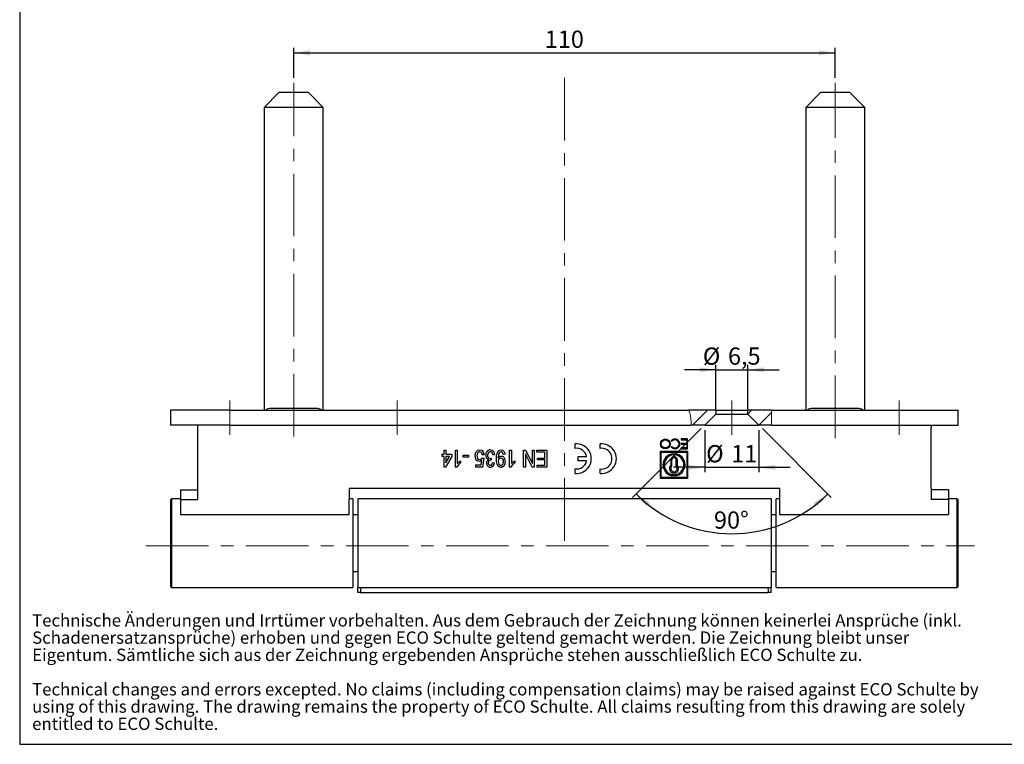
# Model space of a CAD drawing. Units: millimetres. Extents: x 10 to 410, y 10 to 287.
# Drawn here: x 10 to 210, y 10 to 157 of the extents above; entities that cross this region are included whole.
import ezdxf

# ---------------------------------------------------------------- set-up
doc = ezdxf.new("R2010")
doc.units = ezdxf.units.MM
doc.linetypes.add('CENTERX2', pattern=[20.32, 12.7, -2.54, 2.54, -2.54])
doc.layers.add('FORMAT', color=7, linetype='Continuous')
doc.styles.add('SLDTEXTSTYLE0', font='ARIAL.TTF', dxfattribs={"width": 0.948})
doc.dimstyles.new('SLDDIMSTYLE0', dxfattribs={"dimtxt": 3.5, "dimasz": 3.302, "dimexe": 0, "dimexo": 0.0625, "dimgap": 0.875, "dimtad": 1, "dimrnd": 1e-09, "dimzin": 12, "dimdsep": 46, "dimtxsty": 'SLDTEXTSTYLE0', "dimsah": 1, "dimcen": 0.09, "dimadec": 0, "dimazin": 3, "dimtfac": 1, "dimtofl": 0, "dimtmove": 0, "dimatfit": 3, "dimfxl": 1, "dimfrac": 2, "dimtolj": 1, "dimtzin": 12, "dimarcsym": 0})
doc.dimstyles.new('SLDDIMSTYLE2', dxfattribs={"dimtxt": 3.5, "dimasz": 3.302, "dimexe": 0, "dimexo": 0.0625, "dimgap": 0.875, "dimtad": 1, "dimrnd": 1e-09, "dimzin": 12, "dimdsep": 46, "dimtxsty": 'SLDTEXTSTYLE0', "dimsah": 1, "dimcen": 0.09, "dimadec": 0, "dimazin": 3, "dimtfac": 1, "dimtmove": 0, "dimatfit": 0, "dimfxl": 1, "dimfrac": 2, "dimtolj": 1, "dimtzin": 12, "dimarcsym": 0})
doc.dimstyles.new('SLDDIMSTYLE3', dxfattribs={"dimtxt": 3.5, "dimasz": 3.302, "dimexe": 0, "dimexo": 0.0625, "dimgap": 0.875, "dimtad": 1, "dimdec": 4, "dimzin": 12, "dimdsep": 46, "dimtxsty": 'SLDTEXTSTYLE0', "dimsah": 1, "dimcen": 0.09, "dimazin": 3, "dimtfac": 1, "dimtofl": 0, "dimtmove": 0, "dimatfit": 3, "dimfxl": 1, "dimfrac": 2, "dimtolj": 1, "dimtzin": 12, "dimarcsym": 0})

# ---------------------------------------------------------------- blocks, each defined once
blk = doc.blocks.new('SW_NOTE_0_4')
at = {"color": 0, "linetype": 'Continuous', "lineweight": 0, "char_height": 5, "attachment_point": 1, "style": 'SLDTEXTSTYLE0'}
for s, insert in [('Technische Änderungen und Irrtümer vorbehalten. Aus dem Gebrauch der Zeichnung können keinerlei Ansprüche (inkl. ', (0, 6.45)), ('Schadenersatzansprüche) erhoben und gegen ECO Schulte geltend gemacht werden. Die Zeichnung bleibt unser ', (0, -0.55)), ('Eigentum. Sämtliche sich aus der Zeichnung ergebenden Ansprüche stehen ausschließlich ECO Schulte zu.', (0, -7.55)), ('Technical changes and errors excepted. No claims (including compensation claims) may be raised against ECO Schulte by ', (0, -21.55)), ('using of this drawing. The drawing remains the property of ECO Schulte. All claims resulting from this drawing are solely ', (0, -28.55)), ('entitled to ECO Schulte.', (0, -35.55))]:
    blk.add_mtext(s, dxfattribs=dict(at, insert=insert))
blk = doc.blocks.new('Block23')
at = {"color": 7, "linetype": 'Continuous', "lineweight": 0}
blk.add_blockref('SW_NOTE_0_4', (0.31, 57.36), dxfattribs=at)
blk = doc.blocks.new('_D_22')
at = {"layer": 'FORMAT'}
for p, q in [((65.61, 145.3), (65.61, 151.38)), ((65.61, 150.38), (175.61, 150.38)), ((175.61, 145.3), (175.61, 151.38))]:
    blk.add_line(p, q, dxfattribs=at)
for points in [[(65.61, 150.38), (68.91, 149.87), (68.91, 150.89)], [(175.61, 150.38), (172.3, 150.89), (172.3, 149.87)]]:
    blk.add_solid(points, dxfattribs=at)
at = {"layer": 'FORMAT', "insert": (116.6, 154.89), "char_height": 3.5, "attachment_point": 1, "style": 'SLDTEXTSTYLE0'}
blk.add_mtext('110', dxfattribs=at)
blk = doc.blocks.new('_D_23')
at = {"layer": 'FORMAT'}
for p, q in [((151.36, 86.04), (145.01, 86.04)), ((151.36, 78.05), (151.36, 87.04)), ((151.36, 86.04), (157.86, 86.04)), ((157.86, 78.05), (157.86, 87.04)), ((157.86, 86.04), (164.21, 86.04))]:
    blk.add_line(p, q, dxfattribs=at)
for points in [[(151.36, 86.04), (148.05, 86.54), (148.05, 85.53)], [(157.86, 86.04), (161.16, 85.53), (161.16, 86.54)]]:
    blk.add_solid(points, dxfattribs=at)
at = {"layer": 'FORMAT', "char_height": 3.5, "attachment_point": 1, "style": 'SLDTEXTSTYLE0'}
for s, insert in [('%%c', (148.71, 90.55)), ('6,5', (153.82, 90.56))]:
    blk.add_mtext(s, dxfattribs=dict(at, insert=insert))
blk = doc.blocks.new('_D_24')
at = {"layer": 'FORMAT'}
for p, q in [((149.11, 73.8), (149.11, 65.23)), ((160.11, 73.8), (160.11, 65.23)), ((149.11, 66.23), (142.76, 66.23)), ((149.11, 66.23), (160.11, 66.23)), ((160.11, 66.23), (166.46, 66.23))]:
    blk.add_line(p, q, dxfattribs=at)
for points in [[(149.11, 66.23), (145.8, 66.74), (145.8, 65.72)], [(160.11, 66.23), (163.41, 65.72), (163.41, 66.74)]]:
    blk.add_solid(points, dxfattribs=at)
at = {"layer": 'FORMAT', "char_height": 3.5, "attachment_point": 1, "style": 'SLDTEXTSTYLE0'}
for s, insert in [('%%c', (149.38, 70.74)), ('11', (154.48, 70.75))]:
    blk.add_mtext(s, dxfattribs=dict(at, insert=insert))
blk = doc.blocks.new('_D_25')
at = {"layer": 'FORMAT'}
for p, q in [((148.4, 74.1), (134.43, 60.12)), ((160.81, 74.1), (174.78, 60.12))]:
    blk.add_line(p, q, dxfattribs=at)
blk.add_arc((154.61, 80.3), 27.54, 225, 315, dxfattribs=at)
for points in [[(135.13, 60.83), (137.27, 58.26), (137.94, 59.02)], [(174.08, 60.83), (171.27, 59.02), (171.94, 58.26)]]:
    blk.add_solid(points, dxfattribs=at)
at = {"layer": 'FORMAT', "insert": (150.97, 57.28), "char_height": 3.5, "attachment_point": 1, "style": 'SLDTEXTSTYLE0'}
blk.add_mtext('90°', dxfattribs=at)

msp = doc.modelspace()

# ---------------------------------------------------------------- hatches: boundary and pattern name
at = {"linetype": 'Continuous', "lineweight": 18}
h = msp.add_hatch(dxfattribs=at)
h.set_pattern_fill('ANSI31', style=0)
edge = h.paths.add_edge_path(flags=0)
edge.add_line((151.35557, 77.80257), (145.86675, 77.80257))
edge.add_spline(control_points=[(145.86675, 77.80257), (145.87478, 77.62156), (145.96767, 77.01153), (146.50695, 76.04601), (146.40338, 75.19423), (146.30392, 74.80257)], knot_values=[0.070181737, 0.070181737, 0.070181737, 0.070181737, 0.080467751, 0.104853971, 0.125510787, 0.125510787, 0.125510787, 0.125510787], weights=[1, 1, 1, 1, 1, 1], degree=3, periodic=0)
edge.add_line((146.30392, 74.80257), (149.10557, 74.80257))
edge.add_line((149.10557, 74.80257), (151.35557, 77.05257))
edge.add_line((151.35557, 77.05257), (151.35557, 77.80257))
h = msp.add_hatch(dxfattribs=at)
h.set_pattern_fill('ANSI31', style=0)
edge = h.paths.add_edge_path(flags=0)
edge.add_line((162.6281, 77.80257), (157.85557, 77.80257))
edge.add_line((157.85557, 77.80257), (157.85557, 77.05257))
edge.add_line((157.85557, 77.05257), (160.10557, 74.80257))
edge.add_line((160.10557, 74.80257), (162.63365, 74.80257))
edge.add_spline(control_points=[(162.63365, 74.80257), (162.71856, 75.80648), (162.70644, 76.79536), (162.6281, 77.80257)], knot_values=[0.583809042, 0.583809042, 0.583809042, 0.583809042, 0.638084555, 0.638084555, 0.638084555, 0.638084555], weights=[1, 1, 1, 1], degree=3, periodic=0)

# ---------------------------------------------------------------- linework, layer by layer
at = {"color": 7, "linetype": 'Continuous', "lineweight": 25}
for p, q in [((62.60557, 142.30257), (59.60557, 139.30257)), ((68.60557, 142.30257), (62.60557, 142.30257)), ((71.60557, 139.30257), (68.60557, 142.30257)), ((172.60557, 142.30257), (169.60557, 139.30257)), ((178.60557, 142.30257), (172.60557, 142.30257)), ((181.60557, 139.30257), (178.60557, 142.30257)), ((59.60557, 139.30257), (59.60557, 77.80257)), ((71.60557, 139.30257), (59.60557, 139.30257)), ((71.60557, 77.80257), (71.60557, 139.30257)), ((169.60557, 139.30257), (169.60557, 77.80257)), ((181.60557, 139.30257), (169.60557, 139.30257)), ((181.60557, 77.80257), (181.60557, 139.30257)), ((70.47896, 78.15613), (60.73217, 78.15613)), ((180.47896, 78.15613), (170.73217, 78.15613)), ((40.60557, 77.80257), (40.60557, 74.80257)), ((52.60557, 77.80257), (40.60557, 77.80257)), ((52.60557, 77.80257), (145.86675, 77.80257)), ((59.96727, 77.87163), (59.90757, 77.80257)), ((71.30356, 77.80257), (71.24376, 77.87175)), ((151.35557, 77.80257), (145.86675, 77.80257)), ((151.35557, 77.05257), (149.10557, 74.80257)), ((151.35557, 77.80257), (151.35557, 77.05257)), ((151.35557, 77.80257), (157.85557, 77.80257)), ((151.35557, 77.05257), (157.85557, 77.05257)), ((157.85557, 77.05257), (157.85557, 77.80257)), ((162.6281, 77.80257), (157.85557, 77.80257)), ((160.10557, 74.80257), (157.85557, 77.05257)), ((162.6281, 77.80257), (188.60557, 77.80257)), ((169.96727, 77.87163), (169.90757, 77.80257)), ((181.30356, 77.80257), (181.24376, 77.87175)), ((188.60557, 77.80257), (200.60557, 77.80257)), ((200.60557, 74.80257), (200.60557, 77.80257)), ((52.60557, 74.80257), (40.60557, 74.80257)), ((46.10557, 74.30257), (46.10557, 74.80257)), ((46.10557, 61.9883), (46.10557, 74.30257)), ((52.60557, 74.80257), (146.30392, 74.80257)), ((149.10557, 74.80257), (146.30392, 74.80257)), ((149.10557, 74.80257), (160.10557, 74.80257)), ((162.63365, 74.80257), (160.10557, 74.80257)), ((162.63365, 74.80257), (188.60557, 74.80257)), ((188.60557, 74.80257), (200.60557, 74.80257)), ((195.10557, 74.80257), (195.10557, 74.30257)), ((195.10557, 61.9883), (195.10557, 74.30257)), ((122.75557, 70.06676), (122.75557, 70.97327)), ((127.85557, 70.06676), (127.85557, 70.97327)), ((142.25557, 71.5883), (142.48933, 71.5883)), ((142.48933, 70.3883), (142.25557, 70.3883)), ((145.60557, 71.9883), (144.30557, 71.9883)), ((144.30557, 71.9883), (144.30557, 71.8133)), ((144.30557, 71.8133), (145.43057, 71.8133)), ((145.43057, 71.0758), (144.30557, 71.0758)), ((144.30557, 71.0758), (144.30557, 70.9008)), ((144.30557, 70.9008), (145.43057, 70.9008)), ((145.43057, 70.1633), (144.30557, 70.1633)), ((144.30557, 70.1633), (144.30557, 69.9883)), ((145.43057, 71.8133), (145.43057, 71.0758)), ((145.43057, 70.9008), (145.43057, 70.1633)), ((145.60557, 69.9883), (145.60557, 71.9883)), ((95.78505, 68.88574), (96.14403, 68.88574)), ((95.78505, 68.43702), (95.78505, 68.88574)), ((96.14403, 68.43702), (95.78505, 68.43702)), ((96.14403, 68.88574), (96.14403, 69.7383)), ((96.14403, 69.7383), (96.503, 69.7383)), ((96.14403, 66.28318), (96.14403, 68.43702)), ((97.71454, 68.43702), (96.41326, 66.28318)), ((96.503, 69.7383), (96.503, 68.88574)), ((96.503, 68.88574), (97.71454, 68.88574)), ((97.26442, 68.43702), (96.503, 68.43702)), ((96.503, 68.43702), (96.503, 67.1757)), ((96.503, 67.1757), (97.26442, 68.43702)), ((97.71454, 68.88574), (97.71454, 68.43702)), ((98.47736, 69.7383), (98.83634, 69.7383)), ((98.47736, 66.2383), (98.47736, 69.7383)), ((98.83634, 69.7383), (98.83634, 67.01094)), ((100.04788, 68.30241), (100.04788, 68.70625)), ((100.04788, 68.70625), (101.1248, 68.70625)), ((101.1248, 68.30241), (100.04788, 68.30241)), ((101.1248, 68.70625), (101.1248, 68.30241)), ((103.86198, 68.12292), (104.22095, 68.07805)), ((104.26582, 68.796), (103.90685, 68.75112)), ((104.22095, 68.07805), (103.95172, 66.28318)), ((105.74098, 68.07805), (105.70382, 67.6742)), ((106.41967, 68.796), (106.0607, 68.75112)), ((108.52864, 68.88574), (108.16967, 68.84087)), ((109.47095, 69.7383), (109.82993, 69.7383)), ((109.47095, 66.2383), (109.47095, 69.7383)), ((109.82993, 69.7383), (109.82993, 67.01094)), ((112.29788, 69.7383), (112.68069, 69.7383)), ((112.29788, 66.2383), (112.29788, 69.7383)), ((112.65685, 68.95235), (112.65685, 66.2383)), ((114.06891, 66.2383), (112.65685, 68.95235)), ((112.68069, 69.7383), (114.09275, 67.02426)), ((114.09275, 67.02426), (114.09275, 69.7383)), ((114.09275, 69.7383), (114.45172, 69.7383)), ((114.45172, 69.7383), (114.45172, 66.2383)), ((114.99018, 69.33446), (114.99018, 69.7383)), ((114.99018, 69.7383), (117.00941, 69.7383)), ((116.65044, 69.33446), (114.99018, 69.33446)), ((115.1248, 68.12292), (116.65044, 68.12292)), ((115.1248, 67.71907), (115.1248, 68.12292)), ((116.65044, 68.12292), (116.65044, 69.33446)), ((117.00941, 69.7383), (117.00941, 66.2383)), ((123.35557, 68.4383), (125.10679, 68.4383)), ((123.35557, 67.5383), (123.35557, 68.4383)), ((140.10557, 63.9883), (140.10557, 69.4883)), ((140.10557, 69.4883), (145.60557, 69.4883)), ((140.28057, 69.3133), (145.43057, 69.3133)), ((140.28057, 64.1633), (140.28057, 69.3133)), ((142.73057, 68.73439), (142.73057, 68.98483)), ((142.73057, 68.14451), (142.73057, 68.40163)), ((142.98057, 68.73439), (142.98057, 68.98483)), ((142.98057, 68.14451), (142.98057, 68.40163)), ((144.30557, 69.9883), (145.60557, 69.9883)), ((145.43057, 69.3133), (145.43057, 64.1633)), ((145.60557, 69.4883), (145.60557, 63.9883)), ((96.41326, 66.28318), (96.14403, 66.28318)), ((98.70873, 66.2383), (98.47736, 66.2383)), ((99.50941, 67.52697), (99.50941, 67.1133)), ((102.60557, 66.73189), (103.65374, 66.73189)), ((102.60557, 66.28318), (102.60557, 66.73189)), ((103.95172, 66.28318), (102.60557, 66.28318)), ((103.65374, 66.73189), (103.78626, 67.63844)), ((106.01582, 67.18061), (106.3748, 67.13574)), ((109.70232, 66.2383), (109.47095, 66.2383)), ((110.503, 67.52697), (110.503, 67.1133)), ((112.65685, 66.2383), (112.29788, 66.2383)), ((114.45172, 66.2383), (114.06891, 66.2383)), ((115.03505, 66.64215), (116.65044, 66.64215)), ((115.03505, 66.2383), (115.03505, 66.64215)), ((117.00941, 66.2383), (115.03505, 66.2383)), ((116.65044, 67.71907), (115.1248, 67.71907)), ((116.65044, 66.64215), (116.65044, 67.71907)), ((125.10679, 67.5383), (123.35557, 67.5383)), ((142.18057, 67.7383), (142.18057, 66.62076)), ((142.43057, 66.51271), (142.43057, 67.7383)), ((143.28057, 66.51271), (143.28057, 67.7383)), ((143.53057, 67.7383), (143.53057, 66.62076)), ((122.75557, 65.00334), (122.75557, 65.90984)), ((127.85557, 65.00334), (127.85557, 65.90984)), ((145.43057, 64.1633), (140.28057, 64.1633)), ((142.73057, 65.07179), (142.73057, 65.32498)), ((142.73057, 64.49178), (142.73057, 64.74221)), ((142.98057, 65.07179), (142.98057, 65.32498)), ((142.98057, 64.49178), (142.98057, 64.74221)), ((145.60557, 63.9883), (140.10557, 63.9883)), ((42.60557, 61.66188), (46.10557, 61.66188)), ((42.60557, 61.66188), (42.60557, 59.70337)), ((46.10557, 59.70337), (46.10557, 61.9883)), ((76.85557, 61.9883), (164.35557, 61.9883)), ((76.85557, 61.9883), (76.85557, 59.70337)), ((164.35557, 59.70337), (164.35557, 61.9883)), ((195.10557, 61.9883), (195.10557, 59.70337)), ((198.60557, 61.66188), (195.10557, 61.66188)), ((198.60557, 61.66188), (198.60557, 59.70337)), ((40.80557, 59.80257), (40.60557, 59.60257)), ((40.60557, 59.60257), (40.60557, 42.00257)), ((42.60557, 59.80257), (40.80557, 59.80257)), ((40.80557, 59.80257), (40.80557, 41.80257)), ((42.60557, 59.70337), (46.10557, 59.70337)), ((42.60557, 59.70337), (42.60557, 56.64079)), ((77.60557, 59.80257), (76.85557, 59.80257)), ((76.85557, 56.64079), (76.85557, 59.70337)), ((77.60557, 59.80257), (77.60557, 41.80257)), ((162.60557, 59.80257), (78.60557, 59.80257)), ((78.60557, 59.80257), (78.60557, 41.80257)), ((162.60557, 59.80257), (162.60557, 41.80257)), ((164.35557, 59.80257), (163.60557, 59.80257)), ((163.60557, 41.80257), (163.60557, 59.80257)), ((164.35557, 56.64079), (164.35557, 59.70337)), ((198.60557, 59.70337), (195.10557, 59.70337)), ((200.40557, 59.80257), (198.60557, 59.80257)), ((198.60557, 59.70337), (198.60557, 56.64079)), ((200.60557, 59.60257), (200.40557, 59.80257)), ((200.40557, 41.80257), (200.40557, 59.80257)), ((200.60557, 42.00257), (200.60557, 59.60257)), ((42.60557, 56.64079), (76.85557, 56.64079)), ((78.60557, 56.55257), (77.60557, 56.55257)), ((163.60557, 56.55257), (162.60557, 56.55257)), ((164.35557, 56.64079), (198.60557, 56.64079)), ((77.60557, 45.05257), (78.60557, 45.05257)), ((162.60557, 45.05257), (163.60557, 45.05257)), ((40.60557, 42.00257), (40.80557, 41.80257)), ((200.40557, 41.80257), (200.60557, 42.00257)), ((40.80557, 41.80257), (77.60557, 41.80257)), ((78.60557, 41.80257), (162.60557, 41.80257)), ((78.60557, 40.80257), (78.60557, 41.80257)), ((79.19794, 40.80257), (78.60557, 40.80257)), ((79.19794, 40.80257), (162.0132, 40.80257)), ((79.28363, 41.80257), (79.2798, 41.70364)), ((161.93133, 41.70364), (161.9275, 41.80257)), ((162.60557, 40.80257), (162.0132, 40.80257)), ((162.60557, 40.80257), (162.60557, 41.80257)), ((163.60557, 41.80257), (200.40557, 41.80257))]:
    msp.add_line(p, q, dxfattribs=at)
at = {"color": 7, "linetype": 'Continuous', "lineweight": 18}
msp.add_line((162.63365, 74.80257), (162.6281, 77.80257), dxfattribs=at)
at = {"color": 7, "linetype": 'Continuous', "lineweight": 25, "flags": 128}
for points in [[(60.73217, 78.15613), (60.15685, 78.02532), (59.99475, 77.83142)], [(71.21703, 77.83274), (71.13562, 77.97126), (70.47896, 78.15613)], [(170.73217, 78.15613), (170.15685, 78.02532), (169.99475, 77.83142)], [(181.21703, 77.83274), (181.13562, 77.97126), (180.47896, 78.15613)], [(102.47095, 68.53798), (102.53351, 69.01344), (102.6855, 69.3583)], [(103.28916, 67.40497), (103.00801, 67.46592), (102.77721, 67.63851), (102.61233, 67.87591), (102.47095, 68.53798)], [(102.6855, 69.3583), (103.0276, 69.69657), (103.39643, 69.78318)], [(103.39363, 69.37933), (103.25585, 69.36275), (103.12817, 69.30873), (102.94542, 69.10301), (102.82993, 68.56463)], [(102.82993, 68.56463), (102.94305, 68.0505), (103.02226, 67.94397), (103.1289, 67.86507), (103.38662, 67.80882)], [(103.90685, 68.75112), (103.85561, 68.99763), (103.74181, 69.22105), (103.58673, 69.34148), (103.39363, 69.37933)], [(103.39643, 69.78318), (103.78919, 69.68623), (104.08052, 69.40457), (104.26582, 68.796)], [(105.53626, 69.37933), (105.27005, 69.30823), (105.0839, 69.10399), (104.98377, 68.68171)], [(105.50821, 68.03037), (105.64035, 68.04836), (105.74098, 68.07805)], [(106.0607, 68.75112), (105.88711, 69.2224), (105.73088, 69.34299), (105.53626, 69.37933)], [(105.54818, 69.78318), (105.93894, 69.68317), (106.2288, 69.401), (106.41967, 68.796)], [(106.77864, 67.91749), (106.80616, 68.50334), (106.92463, 69.07673), (107.22705, 69.57288), (107.47256, 69.73053), (107.75951, 69.78318)], [(107.74058, 69.37933), (107.55721, 69.34114), (107.40331, 69.23382), (107.23703, 68.90012), (107.13552, 68.15517)], [(107.13552, 68.15517), (107.13652, 68.10727), (107.13762, 68.06963)], [(107.13762, 68.06963), (107.43545, 68.41905), (107.5987, 68.49937), (107.77844, 68.52677)], [(107.66977, 68.12292), (107.48515, 68.08697), (107.33097, 67.97922), (107.22291, 67.82452), (107.13762, 67.39025)], [(108.16967, 68.84087), (108.03181, 69.23919), (107.90317, 69.3445), (107.74058, 69.37933)], [(107.75951, 69.78318), (108.11116, 69.69359), (108.36607, 69.43442), (108.52864, 68.88574)], [(107.77844, 68.52677), (108.05564, 68.46532), (108.28125, 68.29199), (108.44081, 68.05551), (108.57352, 67.40006)], [(99.50941, 67.1133), (98.99287, 66.68331), (98.70873, 66.2383)], [(98.83634, 67.01094), (99.18975, 67.33092), (99.50941, 67.52697)], [(103.78626, 67.63844), (103.52998, 67.45694), (103.28916, 67.40497)], [(104.75941, 67.12803), (104.87818, 67.57224), (105.14012, 67.82214)], [(105.54467, 66.64215), (105.75664, 66.69664), (105.91202, 66.85127), (106.01582, 67.18061)], [(105.70382, 67.6742), (105.67484, 67.67767), (105.65194, 67.67911)], [(107.71534, 66.2383), (107.45311, 66.28658), (107.22435, 66.42425), (106.92264, 66.86094), (106.80417, 67.38217), (106.77864, 67.91749)], [(107.13762, 67.39025), (107.24633, 66.8966), (107.41707, 66.70968), (107.53355, 66.65828), (107.65995, 66.64215)], [(107.65995, 66.64215), (107.85392, 66.68246), (108.01328, 66.80033), (108.12285, 66.96641), (108.21454, 67.4239)], [(110.503, 67.1133), (109.98646, 66.68331), (109.70232, 66.2383)], [(109.82993, 67.01094), (110.18334, 67.33092), (110.503, 67.52697)]]:
    msp.add_lwpolyline(points, dxfattribs=at)
at = {"color": 7, "linetype": 'Continuous', "lineweight": 25}
for radius in [1, 0.825]:
    msp.add_circle((141.10557, 70.9883), radius, dxfattribs=at)
at = {"color": 7, "linetype": 'Continuous', "lineweight": 18}
msp.add_arc((139.73922, 75.3778), 6.58986, 354.9923326, 21.5896107, dxfattribs=at)
at = {"color": 7, "linetype": 'Continuous', "lineweight": 25}
for centre, radius, start, end in [((123.05557, 67.9883), 3, 264.2608295, 95.7391705), ((123.05557, 67.9883), 2.1, 12.3736251, 98.2132107), ((128.15557, 67.9883), 3, 264.2608295, 95.7391705), ((128.15557, 67.9883), 2.1, 261.7867893, 98.2132107), ((143.05557, 70.9883), 1, 216.8698976, 143.1301024), ((143.05557, 70.9883), 0.825, 226.6582418, 133.3417582), ((103.39589, 68.31154), 0.50281, 268.9436261, 337.9671946), ((105.41785, 68.57335), 0.80091, 171.9706381, 249.7101471), ((105.61593, 68.78893), 0.99655, 93.8987796, 185.9738066), ((105.55617, 68.60579), 0.57741, 172.4440357, 265.2356945), ((107.62344, 67.52502), 0.59969, 350.2923638, 85.5689192), ((142.85557, 66.7383), 2.25, 93.1847385, 266.8152615), ((142.85557, 66.7383), 2, 93.5833217, 266.4166783), ((142.85557, 67.7383), 0.675, 100.6719293, 180), ((142.85557, 67.7383), 0.425, 107.1046352, 180), ((142.85557, 66.7383), 2.25, 273.1847385, 86.8152615), ((142.85557, 66.7383), 2, 273.5833217, 86.4166783), ((142.85557, 67.7383), 0.675, 360, 79.3280707), ((142.85557, 67.7383), 0.425, 0, 72.8953648), ((105.59614, 67.0757), 0.83836, 176.4214088, 267.2479595), ((105.56524, 67.09146), 0.44979, 173.4526363, 267.3788505), ((105.62625, 67.1711), 0.50865, 87.1049776, 183.1953928), ((105.48666, 67.12382), 0.88822, 274.4703826, 0.7687149), ((107.58425, 67.23298), 1.00328, 277.508021, 9.5865735), ((123.05557, 67.9883), 2.1, 261.7867893, 347.6263749), ((142.85557, 65.9883), 0.925, 136.8637411, 262.2335658), ((142.85557, 65.9883), 0.675, 129.0228026, 259.3280707), ((142.85557, 65.9883), 0.925, 277.7664342, 43.1362589), ((142.85557, 65.9883), 0.675, 280.6719293, 50.9771974)]:
    msp.add_arc(centre, radius, start, end, dxfattribs=at)
for centre, start_param, end_param in [((79.19794, 44.30257), 3.141592654, 3.875514801), ((162.0132, 44.30257), 2.407670507, 3.141592654)]:
    msp.add_ellipse(centre, major_axis=(0, 3.5), ratio=0.034920769, start_param=start_param, end_param=end_param, dxfattribs=at)
at = {"layer": 'FORMAT'}
for p, q in [((9.94386, 287), (9.94386, 10)), ((9.94386, 10), (409.94386, 10))]:
    msp.add_line(p, q, dxfattribs=at)
at = {"layer": 'FORMAT', "linetype": 'CENTERX2', "lineweight": 18}
for p, q in [((120.60557, 51.30257), (120.60557, 147.25379)), ((65.60557, 72.50218), (65.60557, 144.30257)), ((175.60557, 72.15082), (175.60557, 144.30257)), ((52.60557, 79.80257), (52.60557, 77.05257)), ((86.60557, 79.80257), (86.60557, 77.05257)), ((120.60557, 79.80257), (120.60557, 77.05257)), ((154.60557, 79.80257), (154.60557, 77.05257)), ((188.60557, 79.80257), (188.60557, 77.05257)), ((52.60557, 72.80257), (52.60557, 77.05257)), ((86.60557, 72.80257), (86.60557, 77.05257)), ((120.60557, 72.80257), (120.60557, 77.05257)), ((154.60557, 72.80257), (154.60557, 77.05257)), ((188.60557, 72.80257), (188.60557, 77.05257)), ((35.58878, 50.30257), (203.88531, 50.30257))]:
    msp.add_line(p, q, dxfattribs=at)

# ---------------------------------------------------------------- block references
at = {"layer": 'FORMAT', "xscale": 0.5, "yscale": 0.5, "zscale": 0.5}
msp.add_blockref('Block23', (12.3185, 4.50786), dxfattribs=at)

# ---------------------------------------------------------------- dimensions: what is measured, and where the dimension line sits
at = {"layer": 'FORMAT'}
dim = msp.add_linear_dim(base=(175.60557, 150.381), p1=(65.60557, 144.30257), p2=(175.60557, 144.30257), dimstyle='SLDDIMSTYLE0', dxfattribs=at)
dim.commit()
dim.dimension.update_dxf_attribs({"geometry": '_D_22', "text_midpoint": (120.60557, 150.381), "dimtype": 160})
for base, p1, p2, picture, middle in [((157.85557, 86.03697), (151.35557, 77.05257), (157.85557, 77.05257), '_D_23', (154.60557, 86.03697)), ((160.10557, 66.22795), (149.10557, 74.80257), (160.10557, 74.80257), '_D_24', (154.60557, 66.22795))]:
    dim = msp.add_linear_dim(base=base, p1=p1, p2=p2, text='%%c<>', dimstyle='SLDDIMSTYLE2', dxfattribs=at)
    dim.commit()
    dim.dimension.update_dxf_attribs({"geometry": picture, "text_midpoint": middle, "dimtype": 160})
dim = msp.add_angular_dim_2l(base=(154.60557, 52.76552), line1=((160.10557, 74.80257), (157.85557, 77.05257)), line2=((151.35557, 77.05257), (149.10557, 74.80257)), dimstyle='SLDDIMSTYLE3', dxfattribs=at)
dim.commit()
dim.dimension.update_dxf_attribs({"geometry": '_D_25', "text_midpoint": (154.60557, 52.76552), "dimtype": 162})

doc.saveas('drawing.dxf')
